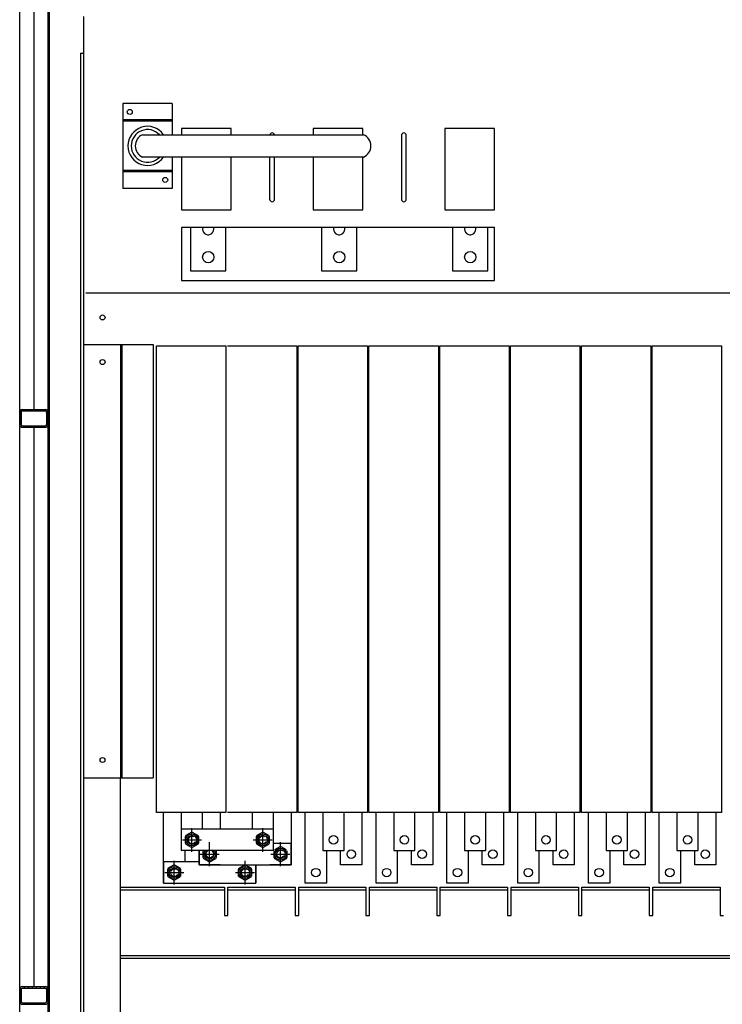
# Model space of a CAD drawing. Units: inches. Extents: x 20891 to 146822, y -160845 to 51217.
# Drawn here: x 96793 to 97786, y -27488 to -26097 of the extents above; entities that cross this region are included whole.
import ezdxf

# ---------------------------------------------------------------- set-up
doc = ezdxf.new("R2010")
doc.units = ezdxf.units.IN
doc.header["$MEASUREMENT"] = 0
doc.linetypes.add('CENTER', pattern=[50.8, 31.75, -6.35, 6.35, -6.35])
for name, color, linetype in [('Drawing', 7, 'Continuous'), ('Оборудование', 2, 'Continuous'), ('Размер', 3, 'Continuous')]:
    doc.layers.add(name, color=color, linetype=linetype)
doc.layers.add('Size', color=3, linetype='Continuous', lineweight=0)

# ---------------------------------------------------------------- blocks, each defined once
blk = doc.blocks.new('XGFC')
at = {"layer": 'Size'}
h = blk.add_hatch(dxfattribs=at)
h.set_pattern_fill('ANSI31', color=256, scale=0.025, style=0)
h.set_pattern_definition([(45, (0, 0), (-0.056126601, 0.056126601), [])])
h.paths.add_polyline_path([(604.52, 158.824, 0.414214), (604.45, 158.754), (604.45, 158.394, 0.414214), (604.52, 158.324), (605.18, 158.324, 0.414214), (605.25, 158.394), (605.25, 158.754, 0.414214), (605.18, 158.824)])
h.paths.add_polyline_path([(605.17, 158.784, -0.414214), (605.21, 158.744), (605.21, 158.404, -0.414214), (605.17, 158.364), (604.53, 158.364, -0.414214), (604.49, 158.404), (604.49, 158.744, -0.414214), (604.53, 158.784)], flags=16)
at = {"layer": 'Drawing'}
for p, q in [((604.52, 158.824), (605.18, 158.824)), ((604.45, 158.754), (604.45, 158.394)), ((604.49, 158.744), (604.49, 158.404)), ((604.53, 158.784), (605.17, 158.784)), ((605.21, 158.744), (605.21, 158.404)), ((605.25, 158.754), (605.25, 158.394)), ((604.52, 158.324), (605.18, 158.324)), ((604.53, 158.364), (605.17, 158.364))]:
    blk.add_line(p, q, dxfattribs=at)
for centre, radius, start, end in [((604.52, 158.754), 0.07, 90, 180), ((605.18, 158.754), 0.07, 0, 90), ((604.53, 158.744), 0.04, 90, 180), ((605.17, 158.744), 0.04, 0, 90), ((604.52, 158.394), 0.07, 180, 270), ((604.53, 158.404), 0.04, 180, 270), ((605.17, 158.404), 0.04, 270, 0), ((605.18, 158.394), 0.07, 270, 0)]:
    blk.add_arc(centre, radius, start, end, dxfattribs=at)

msp = doc.modelspace()

# ---------------------------------------------------------------- hatches: boundary and pattern name
at = {"layer": 'Размер'}
h = msp.add_hatch(dxfattribs=at)
h.set_pattern_fill('AR-CONC', color=256, style=0)
h.set_pattern_definition([(50, (64336.6, -45599.6), (182.18467, -15.9391), [19.05, -209.55]), (355, (64336.6, -45599.6), (-35.2428, 191.05664), [15.24, -167.64]), (100.451, (64351.78, -45600.93), (146.9425, 175.1167), [16.19, -178.09]), (46.1842, (64336.6, -45548.8), (271.079, -42.0423), [28.575, -314.325]), (96.6356, (64359.2, -45552.3), (237.4042, 247.4256), [24.285, -267.135]), (351.184, (64336.6, -45548.8), (237.4046, 247.4251), [22.86, -251.46]), (21, (64362, -45561.5), (151.6149, -102.2655), [19.05, -209.55]), (326, (64362, -45561.5), (61.802, 184.188), [15.24, -167.64]), (71.4514, (64374.63, -45570.03), (213.4165, 81.92286), [16.19, -178.09]), (37.5, (64336.6, -45599.606), (3.0886, 84.55504), [0, -165.608, 0, -170.18, 0, -168.275]), (7.5, (64336.6, -45599.61), (66.81966, 100.18057), [0, -97.028, 0, -161.798, 0, -64.135]), (327.5, (64279.956, -45599.606), (135.5906, -5.72874), [0, -63.5, 0, -198.12, 0, -262.89]), (317.5, (64254.56, -45599.61), (148.12918, 25.4265), [0, -82.55, 0, -131.572, 0, -186.69])])
h.paths.add_polyline_path([(100068.39, -25192.88), (95038.39, -25192.88), (95038.39, -25432.88), (95078.39, -25432.88), (95083.39, -25432.88), (95083.39, -25426.88), (95087.39, -25426.88), (95087.39, -25469.38, 0.4142136), (95090.89, -25472.88), (95145.89, -25472.88, 0.4142136), (95149.39, -25469.38), (95149.39, -25396.88), (95153.39, -25396.88), (95153.39, -25372.88), (99953.39, -25372.88), (99953.39, -27992.88), (100028.39, -27992.88), (100028.39, -25432.88), (100068.39, -25432.88)])

# ---------------------------------------------------------------- linework, layer by layer
at = {"layer": 'Drawing'}
for p, q in [((96793.39, -27939.38), (96793.39, -25676.38)), ((96833.39, -27939.38), (96833.39, -25676.38)), ((96835.39, -27775.38), (96835.39, -25815.38)), ((96813.39, -25827.88), (96813.39, -26647.88)), ((96833.39, -26185.38), (96833.39, -27973.02)), ((96813.39, -26672.88), (96813.39, -27462.88))]:
    msp.add_line(p, q, dxfattribs=at)
at = {"layer": 'Оборудование', "linetype": 'Continuous'}
for p, q in [((96883.39, -26092.88), (96883.39, -27992.88)), ((96879.39, -26144.88), (96883.39, -26144.88)), ((96879.39, -26144.88), (96879.39, -27898.88)), ((96938.89, -26215.63), (96938.89, -26238.88)), ((97008.89, -26215.63), (96938.89, -26215.63)), ((97008.89, -26215.63), (97008.89, -26238.88)), ((96938.89, -26238.88), (96938.89, -26239.13)), ((97008.89, -26238.88), (96938.89, -26238.88)), ((97008.89, -26239.13), (96938.89, -26239.13)), ((96938.89, -26239.13), (96938.89, -26240.88)), ((96938.89, -26240.88), (96938.89, -26310.38)), ((97008.89, -26240.88), (96938.89, -26240.88)), ((97008.89, -26238.88), (97008.89, -26239.13)), ((97008.89, -26239.13), (97008.89, -26240.88)), ((97008.89, -26240.88), (97008.89, -26259.84)), ((97021.89, -26250.88), (97021.89, -26259.84)), ((97091.89, -26250.88), (97021.89, -26250.88)), ((97091.89, -26259.84), (97091.89, -26250.88)), ((97207.89, -26250.88), (97207.89, -26259.84)), ((97277.89, -26250.88), (97207.89, -26250.88)), ((97277.89, -26259.84), (97277.89, -26250.88)), ((97393.89, -26250.88), (97393.89, -26365.88)), ((97463.89, -26250.88), (97393.89, -26250.88)), ((97463.39, -26250.88), (97463.39, -26310.38)), ((97463.89, -26365.88), (97463.89, -26250.88)), ((96966.84, -26259.84), (97279.11, -26259.84)), ((97332.39, -26260.88), (97332.39, -26350.88)), ((97339.39, -26350.88), (97339.39, -26260.88)), ((97279.11, -26291.43), (96966.84, -26291.43)), ((97008.89, -26291.43), (97008.89, -26310.38)), ((97021.89, -26291.43), (97021.89, -26365.88)), ((97091.89, -26365.88), (97091.89, -26291.43)), ((97146.39, -26291.43), (97146.39, -26350.88)), ((97153.39, -26350.88), (97153.39, -26291.43)), ((97207.89, -26291.43), (97207.89, -26365.88)), ((97277.89, -26365.88), (97277.89, -26291.43)), ((97008.89, -26310.38), (96938.89, -26310.38)), ((96938.89, -26310.38), (96938.89, -26312.13)), ((97008.89, -26312.13), (96938.89, -26312.13)), ((96938.89, -26312.13), (96938.89, -26312.38)), ((97008.89, -26312.38), (96938.89, -26312.38)), ((96938.89, -26312.38), (96938.89, -26335.63)), ((97008.89, -26310.38), (97008.89, -26312.13)), ((97008.89, -26312.13), (97008.89, -26312.38)), ((97008.89, -26312.38), (97008.89, -26335.63)), ((97463.39, -26310.38), (97463.89, -26310.38)), ((97008.89, -26335.63), (96938.89, -26335.63)), ((97021.89, -26365.88), (97091.89, -26365.88)), ((97207.89, -26365.88), (97277.89, -26365.88)), ((97393.89, -26365.88), (97463.89, -26365.88)), ((97021.89, -26390.88), (97021.89, -26465.88)), ((97463.89, -26390.88), (97021.89, -26390.88)), ((97034.64, -26390.88), (97034.64, -26452.19)), ((97084.64, -26452.19), (97084.64, -26390.88)), ((97219.64, -26390.88), (97219.64, -26452.19)), ((97269.64, -26452.19), (97269.64, -26390.88)), ((97404.64, -26390.88), (97404.64, -26452.19)), ((97454.64, -26452.19), (97454.64, -26390.88)), ((97463.89, -26465.88), (97463.89, -26390.88)), ((97034.64, -26452.19), (97084.64, -26452.19)), ((97219.64, -26452.19), (97269.64, -26452.19)), ((97404.64, -26452.19), (97454.64, -26452.19)), ((97021.89, -26465.88), (97463.89, -26465.88)), ((98882.89, -26483.63), (96886.89, -26483.63)), ((96883.39, -26555.88), (96981.89, -26555.88)), ((96935.64, -26555.88), (96935.64, -27167.88)), ((96937.77, -26555.88), (96937.77, -27167.88)), ((96981.89, -26555.88), (96981.89, -27167.88)), ((96883.39, -27167.88), (96981.89, -27167.88)), ((96935.39, -27167.88), (96935.39, -27992.88)), ((96935.39, -27322.62), (97082.39, -27322.62)), ((97082.39, -27322.62), (97082.39, -27326.36)), ((97087.39, -27326.36), (97087.39, -27322.62)), ((97087.39, -27322.62), (97182.39, -27322.62)), ((97182.39, -27322.62), (97182.39, -27326.36)), ((97187.39, -27326.36), (97187.39, -27322.62)), ((97187.39, -27322.62), (97282.39, -27322.62)), ((97282.39, -27322.62), (97282.39, -27326.36)), ((97287.39, -27326.36), (97287.39, -27322.62)), ((97287.39, -27322.62), (97382.39, -27322.62)), ((97382.39, -27322.62), (97382.39, -27326.36)), ((97387.39, -27326.36), (97387.39, -27322.62)), ((97387.39, -27322.62), (97482.39, -27322.62)), ((97482.39, -27322.62), (97482.39, -27326.36)), ((97487.39, -27326.36), (97487.39, -27322.62)), ((97487.39, -27322.62), (97582.39, -27322.62)), ((97582.39, -27322.62), (97582.39, -27326.36)), ((97587.39, -27326.36), (97587.39, -27322.62)), ((97587.39, -27322.62), (97682.39, -27322.62)), ((97682.39, -27322.62), (97682.39, -27326.36)), ((97687.39, -27326.36), (97687.39, -27322.62)), ((97687.39, -27322.62), (97782.39, -27322.62)), ((97782.39, -27322.62), (97782.39, -27326.36)), ((96935.39, -27326.36), (97082.39, -27326.36)), ((97082.39, -27326.36), (97082.39, -27362.62)), ((97087.39, -27362.62), (97087.39, -27326.36)), ((97087.39, -27326.36), (97182.39, -27326.36)), ((97182.39, -27326.36), (97182.39, -27362.62)), ((97187.39, -27362.62), (97187.39, -27326.36)), ((97187.39, -27326.36), (97282.39, -27326.36)), ((97282.39, -27326.36), (97282.39, -27362.62)), ((97287.39, -27362.62), (97287.39, -27326.36)), ((97287.39, -27326.36), (97382.39, -27326.36)), ((97382.39, -27326.36), (97382.39, -27362.62)), ((97387.39, -27362.62), (97387.39, -27326.36)), ((97387.39, -27326.36), (97482.39, -27326.36)), ((97482.39, -27326.36), (97482.39, -27362.62)), ((97487.39, -27362.62), (97487.39, -27326.36)), ((97487.39, -27326.36), (97582.39, -27326.36)), ((97582.39, -27326.36), (97582.39, -27362.62)), ((97587.39, -27362.62), (97587.39, -27326.36)), ((97587.39, -27326.36), (97682.39, -27326.36)), ((97682.39, -27326.36), (97682.39, -27362.62)), ((97687.39, -27362.62), (97687.39, -27326.36)), ((97687.39, -27326.36), (97782.39, -27326.36)), ((97782.39, -27326.36), (97782.39, -27362.62)), ((97082.39, -27362.62), (97087.39, -27362.62)), ((97182.39, -27362.62), (97187.39, -27362.62)), ((97282.39, -27362.62), (97287.39, -27362.62)), ((97382.39, -27362.62), (97387.39, -27362.62)), ((97482.39, -27362.62), (97487.39, -27362.62)), ((97582.39, -27362.62), (97587.39, -27362.62)), ((97682.39, -27362.62), (97687.39, -27362.62)), ((97782.39, -27362.62), (97787.39, -27362.62)), ((96935.39, -27418.88), (98835.39, -27418.88)), ((96935.39, -27422.62), (98835.39, -27422.62))]:
    msp.add_line(p, q, dxfattribs=at)
at = {"layer": 'Оборудование'}
for p, q in [((96986.64, -26557.88), (97084.64, -26557.88)), ((96986.64, -27216.88), (96986.64, -26557.88)), ((97084.64, -26557.88), (97084.64, -27216.88)), ((97086.64, -26557.88), (97184.64, -26557.88)), ((97184.64, -26557.88), (97184.64, -27216.88)), ((97186.64, -26557.88), (97284.64, -26557.88)), ((97186.64, -27216.88), (97186.64, -26557.88)), ((97284.64, -26557.88), (97284.64, -27216.88)), ((97286.64, -26557.88), (97384.64, -26557.88)), ((97286.64, -27216.88), (97286.64, -26557.88)), ((97384.64, -26557.88), (97384.64, -27216.88)), ((97386.64, -26557.88), (97484.64, -26557.88)), ((97386.64, -27216.88), (97386.64, -26557.88)), ((97484.64, -26557.88), (97484.64, -27216.88)), ((97486.64, -26557.88), (97584.64, -26557.88)), ((97486.64, -27216.88), (97486.64, -26557.88)), ((97584.64, -26557.88), (97584.64, -27216.88)), ((97586.64, -26557.88), (97684.64, -26557.88)), ((97586.64, -27216.88), (97586.64, -26557.88)), ((97684.64, -26557.88), (97684.64, -27216.88)), ((97686.64, -26557.88), (97784.64, -26557.88)), ((97686.64, -27216.88), (97686.64, -26557.88)), ((97784.64, -26557.88), (97784.64, -27216.88)), ((97084.64, -27216.88), (96986.64, -27216.88)), ((96996.64, -27316.88), (96996.64, -27216.88)), ((97021.64, -27216.88), (97021.64, -27270.72)), ((97051.64, -27240.72), (97051.64, -27216.88)), ((97076.64, -27216.88), (97076.64, -27240.72)), ((97184.64, -27216.88), (97086.64, -27216.88)), ((97121.64, -27216.88), (97121.64, -27240.72)), ((97151.64, -27270.72), (97151.64, -27216.88)), ((97176.64, -27216.88), (97176.64, -27290.72)), ((97284.64, -27216.88), (97186.64, -27216.88)), ((97196.64, -27316.88), (97196.64, -27216.88)), ((97221.64, -27216.88), (97221.64, -27270.72)), ((97251.64, -27270.72), (97251.64, -27216.88)), ((97276.64, -27216.88), (97276.64, -27290.72)), ((97384.64, -27216.88), (97286.64, -27216.88)), ((97296.64, -27316.88), (97296.64, -27216.88)), ((97321.64, -27216.88), (97321.64, -27270.72)), ((97351.64, -27270.72), (97351.64, -27216.88)), ((97376.64, -27216.88), (97376.64, -27290.72)), ((97484.64, -27216.88), (97386.64, -27216.88)), ((97396.64, -27316.88), (97396.64, -27216.88)), ((97421.64, -27216.88), (97421.64, -27270.72)), ((97451.64, -27270.72), (97451.64, -27216.88)), ((97476.64, -27216.88), (97476.64, -27290.72)), ((97584.64, -27216.88), (97486.64, -27216.88)), ((97496.64, -27316.88), (97496.64, -27216.88)), ((97521.64, -27216.88), (97521.64, -27270.72)), ((97551.64, -27270.72), (97551.64, -27216.88)), ((97576.64, -27216.88), (97576.64, -27290.72)), ((97684.64, -27216.88), (97586.64, -27216.88)), ((97596.64, -27316.88), (97596.64, -27216.88)), ((97621.64, -27216.88), (97621.64, -27270.72)), ((97651.64, -27270.72), (97651.64, -27216.88)), ((97676.64, -27216.88), (97676.64, -27290.72)), ((97784.64, -27216.88), (97686.64, -27216.88)), ((97696.64, -27316.88), (97696.64, -27216.88)), ((97721.64, -27216.88), (97721.64, -27270.72)), ((97751.64, -27270.72), (97751.64, -27216.88)), ((97776.64, -27216.88), (97776.64, -27290.72)), ((97036.64, -27266.98, -3279), (97036.64, -27238.98, -3279)), ((97136.64, -27266.98, -3279), (97136.64, -27238.98, -3279)), ((97021.64, -27240.72, -3279.5), (97021.64, -27270.72, -3279.5)), ((97151.64, -27240.72, -3279.5), (97021.64, -27240.72, -3279.5)), ((97027.14, -27251.37, -3279), (97027.14, -27260.07, -3279)), ((97035.66, -27245.32, -3279), (97028.12, -27249.67, -3279)), ((97036.64, -27272.57, -3279), (97036.64, -27243.98, -3279)), ((97045.16, -27249.67, -3279), (97037.62, -27245.32, -3279)), ((97046.14, -27260.07, -3279), (97046.14, -27251.37, -3279)), ((97127.14, -27251.37, -3279), (97127.14, -27260.07, -3279)), ((97135.66, -27245.32, -3279), (97128.12, -27249.67, -3279)), ((97136.64, -27272.57, -3279), (97136.64, -27243.98, -3279)), ((97145.16, -27249.67, -3279), (97137.62, -27245.32, -3279)), ((97146.14, -27260.07, -3279), (97146.14, -27251.37, -3279)), ((97151.64, -27270.72, -3279.5), (97151.64, -27240.72, -3279.5)), ((97028.12, -27261.77, -3279), (97035.66, -27266.12, -3279)), ((97037.62, -27266.12, -3279), (97045.16, -27261.77, -3279)), ((97061.64, -27286.98, -3346), (97061.64, -27258.98, -3346)), ((97061.64, -27292.57, -3346), (97061.64, -27263.98, -3346)), ((97128.12, -27261.77, -3279), (97135.66, -27266.12, -3279)), ((97137.62, -27266.12, -3279), (97145.16, -27261.77, -3279)), ((97176.64, -27260.72, -3346.5), (97151.64, -27260.72, -3346.5)), ((97160.66, -27265.32, -3346), (97153.12, -27269.67, -3346)), ((97161.64, -27286.98, -3346), (97161.64, -27258.98, -3346)), ((97161.64, -27292.57, -3346), (97161.64, -27263.98, -3346)), ((97170.16, -27269.67, -3346), (97162.62, -27265.32, -3346)), ((97176.64, -27290.72, -3346.5), (97176.64, -27260.72, -3346.5)), ((97151.64, -27270.72), (97021.64, -27270.72)), ((97026.64, -27270.72), (97026.64, -27286.88)), ((97046.64, -27290.72), (97046.64, -27270.72)), ((97046.64, -27270.72, -3346.5), (97046.64, -27290.72, -3346.5)), ((97052.14, -27271.37, -3346), (97052.14, -27280.07, -3346)), ((97071.14, -27280.07, -3346), (97071.14, -27271.37, -3346)), ((97152.14, -27271.37, -3346), (97152.14, -27280.07, -3346)), ((97171.14, -27280.07, -3346), (97171.14, -27271.37, -3346)), ((97221.64, -27270.72), (97251.64, -27270.72)), ((97226.64, -27270.72), (97226.64, -27316.88)), ((97246.64, -27290.72), (97246.64, -27270.72)), ((97321.64, -27270.72), (97351.64, -27270.72)), ((97326.64, -27270.72), (97326.64, -27316.88)), ((97346.64, -27290.72), (97346.64, -27270.72)), ((97421.64, -27270.72), (97451.64, -27270.72)), ((97426.64, -27270.72), (97426.64, -27316.88)), ((97446.64, -27290.72), (97446.64, -27270.72)), ((97521.64, -27270.72), (97551.64, -27270.72)), ((97526.64, -27270.72), (97526.64, -27316.88)), ((97546.64, -27290.72), (97546.64, -27270.72)), ((97621.64, -27270.72), (97651.64, -27270.72)), ((97626.64, -27270.72), (97626.64, -27316.88)), ((97646.64, -27290.72), (97646.64, -27270.72)), ((97721.64, -27270.72), (97751.64, -27270.72)), ((97726.64, -27270.72), (97726.64, -27316.88)), ((97746.64, -27290.72), (97746.64, -27270.72)), ((96996.64, -27286.88, -3419.5), (96996.64, -27316.88, -3419.5)), ((97046.64, -27286.88, -3419.5), (96996.64, -27286.88, -3419.5)), ((97010.66, -27291.48, -3419), (97003.12, -27295.83, -3419)), ((97011.64, -27313.14, -3419), (97011.64, -27285.14, -3419)), ((97011.64, -27318.73, -3419), (97011.64, -27290.14, -3419)), ((97020.16, -27295.83, -3419), (97012.62, -27291.48, -3419)), ((97076.64, -27290.72), (97046.64, -27290.72)), ((97046.64, -27290.72, -3346.5), (97176.64, -27290.72, -3346.5)), ((97053.12, -27281.77, -3346), (97060.66, -27286.12, -3346)), ((97062.62, -27286.12, -3346), (97070.16, -27281.77, -3346)), ((97110.66, -27291.48, -3419), (97103.12, -27295.83, -3419)), ((97111.64, -27313.14, -3419), (97111.64, -27285.14, -3419)), ((97111.64, -27318.73, -3419), (97111.64, -27290.14, -3419)), ((97120.16, -27295.83, -3419), (97112.62, -27291.48, -3419)), ((97126.64, -27290.72), (97126.64, -27316.88)), ((97126.64, -27316.88, -3419.5), (97126.64, -27290.72, -3419.5)), ((97176.64, -27290.72), (97146.64, -27290.72)), ((97153.12, -27281.77, -3346), (97160.66, -27286.12, -3346)), ((97162.62, -27286.12, -3346), (97170.16, -27281.77, -3346)), ((97276.64, -27290.72), (97246.64, -27290.72)), ((97376.64, -27290.72), (97346.64, -27290.72)), ((97476.64, -27290.72), (97446.64, -27290.72)), ((97576.64, -27290.72), (97546.64, -27290.72)), ((97676.64, -27290.72), (97646.64, -27290.72)), ((97776.64, -27290.72), (97746.64, -27290.72)), ((97002.14, -27297.53, -3419), (97002.14, -27306.24, -3419)), ((97003.12, -27307.93, -3419), (97010.66, -27312.29, -3419)), ((97012.62, -27312.29, -3419), (97020.16, -27307.93, -3419)), ((97021.14, -27306.24, -3419), (97021.14, -27297.53, -3419)), ((97102.14, -27297.53, -3419), (97102.14, -27306.24, -3419)), ((97103.12, -27307.93, -3419), (97110.66, -27312.29, -3419)), ((97112.62, -27312.29, -3419), (97120.16, -27307.93, -3419)), ((97121.14, -27306.24, -3419), (97121.14, -27297.53, -3419)), ((96996.64, -27316.88, -3419.5), (97126.64, -27316.88, -3419.5)), ((97226.64, -27316.88), (97196.64, -27316.88)), ((97326.64, -27316.88), (97296.64, -27316.88)), ((97426.64, -27316.88), (97396.64, -27316.88)), ((97526.64, -27316.88), (97496.64, -27316.88)), ((97626.64, -27316.88), (97596.64, -27316.88)), ((97726.64, -27316.88), (97696.64, -27316.88))]:
    msp.add_line(p, q, dxfattribs=at)
at = {"layer": 'Оборудование', "linetype": 'CENTER'}
for p, q in [((97023.19, -27255.72, -3279), (97050.09, -27255.72, -3279)), ((97123.19, -27255.72, -3279), (97150.09, -27255.72, -3279)), ((97048.19, -27275.72, -3346), (97075.09, -27275.72, -3346)), ((97148.19, -27275.72, -3346), (97175.09, -27275.72, -3346)), ((96998.19, -27301.88, -3419), (97025.09, -27301.88, -3419)), ((97098.19, -27301.88, -3419), (97125.09, -27301.88, -3419))]:
    msp.add_line(p, q, dxfattribs=at)
at = {"layer": 'Оборудование', "linetype": 'Continuous'}
for centre, radius in [((96948.89, -26227.63), 3.5), ((96998.89, -26323.63), 3.5), ((97059.64, -26432.69), 8), ((97244.64, -26432.69), 8), ((97429.64, -26432.69), 8), ((96910.39, -26517.88), 3.5), ((96910.39, -26580.88), 3.5), ((96910.39, -27142.88), 3.5)]:
    msp.add_circle(centre, radius, dxfattribs=at)
at = {"layer": 'Оборудование'}
for centre, radius in [((97036.64, -27255.72, -3279), 8.55), ((97036.64, -27255.72, -3279.5), 6.5), ((97136.64, -27255.72, -3279), 8.55), ((97136.64, -27255.72, -3279.5), 6.5), ((97236.64, -27255.72, -3279.5), 6), ((97336.64, -27255.72, -3279.5), 6), ((97436.64, -27255.72, -3279.5), 6), ((97536.64, -27255.72, -3279.5), 6), ((97636.64, -27255.72, -3279.5), 6), ((97736.64, -27255.72, -3279.5), 6), ((97161.64, -27275.72, -3346), 8.55), ((97161.64, -27275.72, -3346.5), 6.5), ((97261.64, -27275.72, -3346.5), 6.02), ((97361.64, -27275.72, -3346.5), 6.02), ((97461.64, -27275.72, -3346.5), 6.02), ((97561.64, -27275.72, -3346.5), 6.02), ((97661.64, -27275.72, -3346.5), 6.02), ((97761.64, -27275.72, -3346.5), 6.02), ((97011.64, -27301.88, -3419), 8.55), ((97011.64, -27301.88, -3419.5), 6.5), ((97111.64, -27301.88, -3419), 8.55), ((97111.64, -27301.88, -3419.5), 6.5), ((97211.64, -27301.88, -3419.5), 6), ((97311.64, -27301.88, -3419.5), 6), ((97411.64, -27301.88, -3419.5), 6), ((97511.64, -27301.88, -3419.5), 6), ((97611.64, -27301.88, -3419.5), 6), ((97711.64, -27301.88, -3419.5), 6)]:
    msp.add_circle(centre, radius, dxfattribs=at)
at = {"layer": 'Оборудование', "linetype": 'Continuous'}
for centre, radius, start, end in [((96973.89, -26275.63), 27.65, 34.83813, 325.16187), ((96973.89, -26275.63), 23.04, 43.27588, 316.72412), ((96973.89, -26275.63), 17.3, 114.04606, 245.95394), ((97149.89, -26260.88), 3.5, 0, 180), ((97272.06, -26275.63), 17.3, 294.04606, 65.95394), ((97335.89, -26260.88), 3.5, 0, 180), ((97149.89, -26350.88), 3.5, 180, 0), ((97335.89, -26350.88), 3.5, 180, 0), ((97059.64, -26393.19), 8, 163.203, 0), ((97059.64, -26393.19), 8, 0, 16.797), ((97244.64, -26393.19), 8, 163.203, 0), ((97244.64, -26393.19), 8, 0, 16.797), ((97429.64, -26393.19), 8, 163.203, 0), ((97429.64, -26393.19), 8, 0, 16.797)]:
    msp.add_arc(centre, radius, start, end, dxfattribs=at)
at = {"layer": 'Оборудование'}
for centre, radius, start, end in [((97036.64, -27255.72, -3279), 10.45, 144.61998, 155.38002), ((97036.64, -27255.72, -3279), 10.45, 84.61998, 95.38002), ((97036.64, -27255.72, -3279), 10.45, 24.61998, 35.38002), ((97136.64, -27255.72, -3279), 10.45, 144.61998, 155.38002), ((97136.64, -27255.72, -3279), 10.45, 84.61998, 95.38002), ((97136.64, -27255.72, -3279), 10.45, 24.61998, 35.38002), ((97036.64, -27255.72, -3279), 10.45, 204.61998, 215.38002), ((97036.64, -27255.72, -3279), 10.45, 264.61998, 275.38002), ((97036.64, -27255.72, -3279), 10.45, 324.61998, 335.38002), ((97136.64, -27255.72, -3279), 10.45, 204.61998, 215.38002), ((97136.64, -27255.72, -3279), 10.45, 264.61998, 275.38002), ((97136.64, -27255.72, -3279), 10.45, 324.61998, 335.38002), ((97161.64, -27275.72, -3346), 10.45, 84.61998, 95.38002), ((97061.64, -27275.72, -3346), 10.45, 204.61998, 215.38002), ((97061.64, -27275.72, -3346), 8.55, 144.21457, 35.78543), ((97061.64, -27275.72, -3346.5), 6.5, 129.72032, 50.27968), ((97061.64, -27275.72, -3346.5), 6.02, 123.86093, 56.13907), ((97061.64, -27275.72, -3346), 6, 123.5638, 56.4362), ((97061.64, -27275.72, -3346), 10.45, 324.61998, 335.38002), ((97161.64, -27275.72, -3346), 10.45, 204.61998, 215.38002), ((97161.64, -27275.72, -3346), 10.45, 324.61998, 335.38002), ((97011.64, -27301.88, -3419), 10.45, 84.61998, 95.38002), ((97061.64, -27275.72, -3346), 10.45, 264.61998, 275.38002), ((97111.64, -27301.88, -3419), 10.45, 84.61998, 95.38002), ((97161.64, -27275.72, -3346), 10.45, 264.61998, 275.38002), ((97011.64, -27301.88, -3419), 10.45, 144.61998, 155.38002), ((97011.64, -27301.88, -3419), 10.45, 204.61998, 215.38002), ((97011.64, -27301.88, -3419), 10.45, 24.61998, 35.38002), ((97011.64, -27301.88, -3419), 10.45, 324.61998, 335.38002), ((97111.64, -27301.88, -3419), 10.45, 144.61998, 155.38002), ((97111.64, -27301.88, -3419), 10.45, 204.61998, 215.38002), ((97111.64, -27301.88, -3419), 10.45, 24.61998, 35.38002), ((97111.64, -27301.88, -3419), 10.45, 324.61998, 335.38002)]:
    msp.add_arc(centre, radius, start, end, dxfattribs=at)
at = {"layer": 'Оборудование', "lineweight": 20}
for centre in [(97036.64, -27255.72, -3279), (97136.64, -27255.72, -3279), (97061.64, -27275.72, -3346), (97161.64, -27275.72, -3346), (97011.64, -27301.88, -3419), (97111.64, -27301.88, -3419)]:
    msp.add_arc(centre, 5.05, 60, 330, dxfattribs=at)

# ---------------------------------------------------------------- block references
at = {"layer": 'Размер', "xscale": 50, "yscale": 50, "zscale": 50}
for p in [(66570.91, -34589.08), (66570.91, -35404.08)]:
    msp.add_blockref('XGFC', p, dxfattribs=at)

doc.saveas('drawing.dxf')
